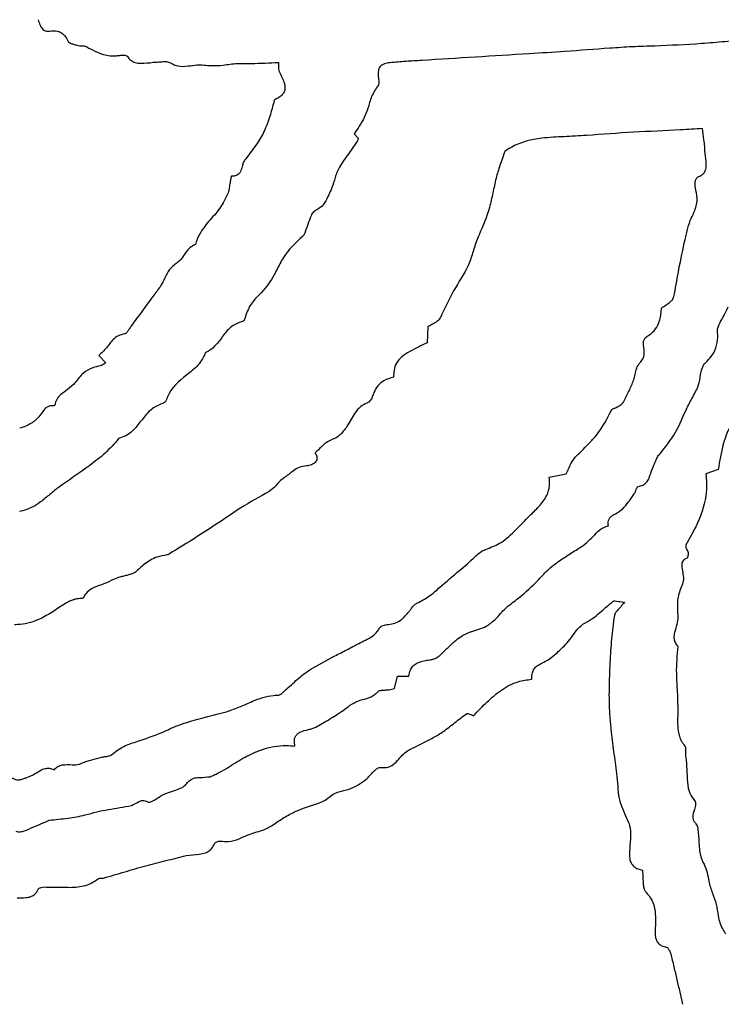
# Model space of a CAD drawing. Units: millimetres. Extents: x 84 to 883, y 23 to 877.
# Drawn here: x 495 to 496, y 842 to 845 of the extents above; entities that cross this region are included whole.
import ezdxf

# ---------------------------------------------------------------- set-up
doc = ezdxf.new("R2010")
doc.units = ezdxf.units.MM

msp = doc.modelspace()

# ---------------------------------------------------------------- linework, layer by layer
at = {"color": 7, "linetype": 'Continuous', "lineweight": 25}
for p, q in [((495.3617, 844.2767), (495.3709, 844.2664)), ((495.5334, 843.8268), (495.5315, 843.7897)), ((494.7667, 843.7601), (494.7829, 843.7426)), ((495.8162, 843.4768), (495.8559, 843.4846)), ((496.2097, 843.4942), (496.1814, 843.4842)), ((495.4559, 842.9844), (495.4628, 843.0127)), ((495.4628, 843.0127), (495.4891, 843.0128))]:
    msp.add_line(p, q, dxfattribs=at)
for radius in [16.25, 12.25, 11.3, 11, 10.4243]:
    msp.add_circle((496.4768, 848.0684), radius, dxfattribs=at)
for radius, start, end in [(27.5, 90, 247.01908), (25.1589, 90, 241.37151), (22.5, 318.18969, 221.81031)]:
    msp.add_arc((496.4768, 848.0684), radius, start, end, dxfattribs=at)
for points, knots in [([(494.6253, 844.5422), (494.6266, 844.538), (494.6288, 844.5309), (494.6334, 844.5225), (494.6386, 844.5176), (494.6447, 844.5151), (494.6492, 844.5154), (494.6516, 844.5156)], [0, 0, 0, 0, 0.319572, 0.541371, 0.684027, 0.827672, 1, 1, 1, 1]), ([(494.6516, 844.5156), (494.6578, 844.5162), (494.6675, 844.5171), (494.6798, 844.5121), (494.6884, 844.5042), (494.6922, 844.4971), (494.6944, 844.493)], [0, 0, 0, 0, 0.351391, 0.543637, 0.735767, 1, 1, 1, 1]), ([(494.6944, 844.493), (494.6949, 844.4922), (494.6964, 844.4899), (494.7012, 844.4873), (494.7076, 844.4849), (494.7127, 844.4835), (494.7153, 844.4828)], [0, 0, 0, 0, 0.129541, 0.335931, 0.665934, 1, 1, 1, 1]), ([(496.2802, 844.4953), (496.262, 844.4938), (496.2256, 844.491), (496.1531, 844.4845), (496.0985, 844.4823), (496.0623, 844.4808)], [0, 0, 0, 0, 0.250756, 0.501508, 1, 1, 1, 1]), ([(494.7153, 844.4828), (494.7177, 844.4824), (494.7225, 844.4815), (494.7297, 844.4815), (494.7353, 844.4807), (494.7381, 844.4793), (494.7387, 844.479)], [0, 0, 0, 0, 0.307261, 0.611728, 0.918376, 1, 1, 1, 1]), ([(494.7387, 844.479), (494.7453, 844.4753), (494.7579, 844.4683), (494.7806, 844.4595), (494.8013, 844.4569), (494.8146, 844.4591), (494.8181, 844.4596)], [0, 0, 0, 0, 0.272142, 0.515031, 0.871905, 1, 1, 1, 1]), ([(495.8525, 844.468), (495.8247, 844.4663), (495.7552, 844.4619), (495.644, 844.455), (495.5606, 844.4498), (495.5189, 844.4472)], [0, 0, 0, 0, 0.249993, 0.624991, 1, 1, 1, 1]), ([(496.0623, 844.4808), (496.0447, 844.4804), (496.0096, 844.4794), (495.9397, 844.4745), (495.8874, 844.4706), (495.8525, 844.468)], [0, 0, 0, 0, 0.250661, 0.501286, 1, 1, 1, 1]), ([(494.8181, 844.4596), (494.82, 844.4598), (494.824, 844.4602), (494.8287, 844.4593), (494.8317, 844.458), (494.8329, 844.4571), (494.8332, 844.4566), (494.8333, 844.4565)], [0, 0, 0, 0, 0.368902, 0.736372, 0.877432, 0.978002, 1, 1, 1, 1]), ([(494.8333, 844.4565), (494.8357, 844.4534), (494.8404, 844.4472), (494.8515, 844.4414), (494.8697, 844.4401), (494.8837, 844.4418), (494.8934, 844.443)], [0, 0, 0, 0, 0.1759105, 0.353514, 0.5529411, 1, 1, 1, 1]), ([(494.8934, 844.443), (494.8977, 844.4432), (494.9066, 844.4437), (494.9183, 844.4449), (494.9278, 844.4444), (494.9321, 844.4423), (494.9338, 844.4414)], [0, 0, 0, 0, 0.320535, 0.649588, 0.862079, 1, 1, 1, 1]), ([(494.9338, 844.4414), (494.9396, 844.4386), (494.9525, 844.4323), (494.974, 844.4342), (494.9884, 844.4359), (494.9951, 844.4367)], [0, 0, 0, 0, 0.301382, 0.674915, 1, 1, 1, 1]), ([(495.0564, 844.4363), (495.0674, 844.4379), (495.0891, 844.4411), (495.1324, 844.4399), (495.1644, 844.4415), (495.1855, 844.4426)], [0, 0, 0, 0, 0.255512, 0.510301, 1, 1, 1, 1]), ([(495.1855, 844.4426), (495.1856, 844.4402), (495.1857, 844.4352), (495.1855, 844.4282), (495.186, 844.4229), (495.187, 844.4205), (495.1873, 844.42)], [0, 0, 0, 0, 0.3209666, 0.6556741, 0.9268551, 1, 1, 1, 1]), ([(495.4448, 844.4419), (495.4406, 844.4413), (495.4341, 844.4404), (495.4262, 844.437), (495.4214, 844.4327), (495.4182, 844.4263), (495.4171, 844.4162), (495.4181, 844.406), (495.4192, 844.397), (495.4192, 844.392), (495.418, 844.3893), (495.4175, 844.3887), (495.4174, 844.3886)], [0, 0, 0, 0, 0.174907, 0.278123, 0.360014, 0.441962, 0.577931, 0.787061, 0.876508, 0.96682, 0.994444, 1, 1, 1, 1]), ([(495.5189, 844.4472), (495.5127, 844.4469), (495.5004, 844.4461), (495.4756, 844.4448), (495.4571, 844.4431), (495.4448, 844.4419)], [0, 0, 0, 0, 0.250161, 0.500322, 1, 1, 1, 1]), ([(494.9951, 844.4367), (495.0006, 844.4368), (495.0117, 844.4369), (495.0321, 844.4344), (495.0471, 844.4356), (495.0564, 844.4363)], [0, 0, 0, 0, 0.270874, 0.541015, 1, 1, 1, 1]), ([(495.1873, 844.42), (495.1914, 844.4122), (495.1972, 844.4013), (495.2009, 844.3861), (495.1999, 844.3762), (495.1947, 844.3673), (495.1866, 844.3607), (495.18, 844.3575), (495.177, 844.356)], [0, 0, 0, 0, 0.341045, 0.471457, 0.603485, 0.715998, 0.867314, 1, 1, 1, 1]), ([(495.4174, 844.3886), (495.4118, 844.3804), (495.4007, 844.3642), (495.3933, 844.3298), (495.3785, 844.3009), (495.3657, 844.2825), (495.3617, 844.2767)], [0, 0, 0, 0, 0.234065, 0.463859, 0.83132, 1, 1, 1, 1]), ([(495.1742, 844.3489), (495.1708, 844.3367), (495.1641, 844.3124), (495.1463, 844.2659), (495.1234, 844.2367), (495.1084, 844.2175)], [0, 0, 0, 0, 0.2556622, 0.5115534, 1, 1, 1, 1]), ([(495.177, 844.356), (495.1768, 844.3559), (495.1763, 844.3556), (495.1756, 844.3545), (495.1749, 844.3522), (495.1744, 844.3502), (495.1742, 844.3489)], [0, 0, 0, 0, 0.082934, 0.212713, 0.494147, 1, 1, 1, 1]), ([(496.1734, 844.2888), (496.1563, 844.2876), (496.1027, 844.284), (496.0125, 844.2807), (495.9395, 844.2752), (495.9031, 844.2725)], [0, 0, 0, 0, 0.189631, 0.594818, 1, 1, 1, 1]), ([(496.1792, 844.2311), (496.179, 844.2364), (496.1787, 844.247), (496.1762, 844.2662), (496.1745, 844.2801), (496.1734, 844.2888)], [0, 0, 0, 0, 0.273913, 0.547581, 1, 1, 1, 1]), ([(495.3685, 844.2582), (495.361, 844.2478), (495.3497, 844.2321), (495.3348, 844.211), (495.3282, 844.2), (495.3249, 844.1944)], [0, 0, 0, 0, 0.499889, 0.749674, 1, 1, 1, 1]), ([(495.3709, 844.2664), (495.3707, 844.2656), (495.3703, 844.2641), (495.3698, 844.2612), (495.369, 844.2593), (495.3685, 844.2582)], [0, 0, 0, 0, 0.287036, 0.573841, 1, 1, 1, 1]), ([(495.9031, 844.2725), (495.8857, 844.2715), (495.8509, 844.2694), (495.792, 844.2672), (495.7435, 844.2557), (495.7179, 844.2389), (495.7126, 844.2354)], [0, 0, 0, 0, 0.265364, 0.530615, 0.902814, 1, 1, 1, 1]), ([(495.7126, 844.2354), (495.7108, 844.23), (495.7071, 844.2193), (495.6994, 844.1988), (495.695, 844.1831), (495.6921, 844.1729)], [0, 0, 0, 0, 0.258099, 0.516176, 1, 1, 1, 1]), ([(495.1084, 844.2175), (495.1067, 844.2152), (495.1035, 844.2107), (495.1008, 844.2011), (495.0986, 844.192), (495.0944, 844.1843), (495.0897, 844.1802), (495.0834, 844.1777), (495.0786, 844.1777), (495.0757, 844.1776)], [0, 0, 0, 0, 0.147275, 0.292, 0.52727, 0.647319, 0.74937, 0.85133, 1, 1, 1, 1]), ([(496.1618, 844.1757), (496.1652, 844.1772), (496.1712, 844.1798), (496.178, 844.1863), (496.1819, 844.1949), (496.1823, 844.2103), (496.1805, 844.2225), (496.1792, 844.2311)], [0, 0, 0, 0, 0.168877, 0.297281, 0.426391, 0.595703, 1, 1, 1, 1]), ([(495.3249, 844.1944), (495.3229, 844.1902), (495.319, 844.1817), (495.3151, 844.165), (495.3105, 844.1533), (495.3077, 844.146)], [0, 0, 0, 0, 0.27208, 0.542669, 1, 1, 1, 1]), ([(495.0757, 844.1776), (495.0757, 844.1776), (495.0757, 844.1776), (495.0756, 844.1776), (495.0754, 844.1774), (495.0751, 844.1766), (495.0743, 844.1734), (495.0735, 844.1685), (495.0727, 844.1643), (495.0724, 844.1625)], [0, 0, 0, 0, 0.003092, 0.007299, 0.015462, 0.046003, 0.167049, 0.64915, 1, 1, 1, 1]), ([(495.6921, 844.1729), (495.6896, 844.1615), (495.6846, 844.1389), (495.6752, 844.0939), (495.6619, 844.0623), (495.653, 844.0414)], [0, 0, 0, 0, 0.253439, 0.50689, 1, 1, 1, 1]), ([(496.1567, 844.1502), (496.1562, 844.1533), (496.1553, 844.1598), (496.1569, 844.1674), (496.1589, 844.1725), (496.1601, 844.1746), (496.1613, 844.1755), (496.1618, 844.1757), (496.1618, 844.1757)], [0, 0, 0, 0, 0.337185, 0.726326, 0.837511, 0.949529, 0.991812, 1, 1, 1, 1]), ([(495.0724, 844.1625), (495.0721, 844.1605), (495.0714, 844.1565), (495.0705, 844.1485), (495.069, 844.1426), (495.068, 844.1388)], [0, 0, 0, 0, 0.253658, 0.507218, 1, 1, 1, 1]), ([(495.3077, 844.146), (495.3053, 844.1407), (495.2999, 844.1288), (495.2919, 844.1118), (495.2804, 844.1024), (495.2741, 844.0993), (495.2726, 844.0986)], [0, 0, 0, 0, 0.289727, 0.650286, 0.920601, 1, 1, 1, 1]), ([(496.147, 844.0798), (496.1499, 844.0856), (496.1573, 844.1004), (496.1628, 844.125), (496.1585, 844.1426), (496.1567, 844.1502)], [0, 0, 0, 0, 0.2650331, 0.6794766, 1, 1, 1, 1]), ([(495.068, 844.1388), (495.062, 844.1264), (495.05, 844.102), (495.0201, 844.0704), (494.9992, 844.0426), (494.993, 844.0229), (494.9917, 844.0188)], [0, 0, 0, 0, 0.28617, 0.568033, 0.909053, 1, 1, 1, 1]), ([(495.2726, 844.0986), (495.2707, 844.0974), (495.2657, 844.0941), (495.2592, 844.0824), (495.2538, 844.0653), (495.2488, 844.0517), (495.2463, 844.0449)], [0, 0, 0, 0, 0.112362, 0.286877, 0.643208, 1, 1, 1, 1]), ([(496.1328, 844.03), (496.134, 844.0344), (496.1366, 844.0432), (496.1396, 844.0603), (496.1441, 844.0722), (496.147, 844.0798)], [0, 0, 0, 0, 0.2653094, 0.5301501, 1, 1, 1, 1]), ([(495.242, 844.038), (495.2253, 844.0225), (495.2003, 843.9994), (495.1789, 843.9537), (495.1556, 843.9135), (495.1181, 843.8824), (495.109, 843.8534), (495.1055, 843.8424)], [0, 0, 0, 0, 0.279548, 0.417407, 0.625477, 0.857737, 1, 1, 1, 1]), ([(495.2463, 844.0449), (495.246, 844.0442), (495.2453, 844.0428), (495.2442, 844.0403), (495.2428, 844.0389), (495.242, 844.038)], [0, 0, 0, 0, 0.283011, 0.56622, 1, 1, 1, 1]), ([(495.653, 844.0414), (495.6488, 844.0312), (495.6405, 844.0107), (495.6291, 843.9666), (495.5958, 843.9187), (495.5761, 843.8768), (495.5662, 843.8559)], [0, 0, 0, 0, 0.161876, 0.322528, 0.66179, 1, 1, 1, 1]), ([(496.0775, 843.8706), (496.0848, 843.8752), (496.0944, 843.8813), (496.106, 843.8924), (496.111, 843.9194), (496.1185, 843.965), (496.1277, 844.007), (496.1328, 844.03)], [0, 0, 0, 0, 0.147292, 0.193963, 0.26643, 0.600316, 1, 1, 1, 1]), ([(494.9917, 844.0188), (494.9871, 844.0163), (494.9754, 844.0097), (494.9644, 843.993), (494.9551, 843.9796), (494.9484, 843.9751), (494.947, 843.9742)], [0, 0, 0, 0, 0.242969, 0.621946, 0.923063, 1, 1, 1, 1]), ([(494.947, 843.9742), (494.9414, 843.97), (494.9295, 843.9613), (494.9211, 843.9404), (494.9137, 843.9274), (494.91, 843.9209)], [0, 0, 0, 0, 0.3127145, 0.6562025, 1, 1, 1, 1]), ([(494.91, 843.9209), (494.9043, 843.9132), (494.89, 843.894), (494.8674, 843.8632), (494.8504, 843.8401), (494.8419, 843.8286)], [0, 0, 0, 0, 0.249992, 0.624995, 1, 1, 1, 1]), ([(496.0439, 843.8045), (496.0497, 843.8086), (496.0614, 843.8167), (496.0736, 843.8379), (496.0769, 843.8567), (496.0774, 843.8685), (496.0775, 843.8706)], [0, 0, 0, 0, 0.270905, 0.54261, 0.920022, 1, 1, 1, 1]), ([(496.213, 843.8341), (496.2147, 843.8374), (496.2181, 843.8442), (496.2258, 843.8566), (496.23, 843.8666), (496.2327, 843.8731)], [0, 0, 0, 0, 0.258992, 0.517731, 1, 1, 1, 1]), ([(495.1055, 843.8424), (495.1054, 843.8422), (495.1053, 843.8416), (495.1041, 843.8405), (495.102, 843.8393), (495.1, 843.8387), (495.0991, 843.8384)], [0, 0, 0, 0, 0.080616, 0.213034, 0.61424, 1, 1, 1, 1]), ([(495.5662, 843.8559), (495.5645, 843.8523), (495.5613, 843.845), (495.5526, 843.837), (495.5427, 843.832), (495.5365, 843.8286), (495.5334, 843.8268)], [0, 0, 0, 0, 0.2643179, 0.5301729, 0.7649333, 1, 1, 1, 1]), ([(494.8419, 843.8286), (494.8403, 843.8261), (494.8373, 843.8215), (494.8338, 843.8158), (494.8308, 843.8123), (494.8286, 843.8106), (494.8271, 843.8102), (494.8265, 843.8101)], [0, 0, 0, 0, 0.3661055, 0.6682958, 0.8146655, 0.9287078, 1, 1, 1, 1]), ([(495.0991, 843.8384), (495.0922, 843.8359), (495.0762, 843.8302), (495.0582, 843.8091), (495.0425, 843.787), (495.0273, 843.7725), (495.0177, 843.7681), (495.0154, 843.767)], [0, 0, 0, 0, 0.191547, 0.448726, 0.719316, 0.931245, 1, 1, 1, 1]), ([(496.2081, 843.8154), (496.2081, 843.8173), (496.208, 843.821), (496.2099, 843.8273), (496.2118, 843.8315), (496.213, 843.8341)], [0, 0, 0, 0, 0.286234, 0.570136, 1, 1, 1, 1]), ([(494.8265, 843.8101), (494.8216, 843.809), (494.8117, 843.807), (494.7968, 843.7955), (494.7852, 843.7771), (494.7729, 843.7657), (494.7667, 843.7601)], [0, 0, 0, 0, 0.185824, 0.371692, 0.68688, 1, 1, 1, 1]), ([(496.0355, 843.7908), (496.0358, 843.7923), (496.0363, 843.796), (496.0393, 843.8009), (496.0425, 843.8034), (496.0439, 843.8045)], [0, 0, 0, 0, 0.266766, 0.691485, 1, 1, 1, 1]), ([(496.184, 843.7469), (496.1882, 843.7514), (496.1984, 843.762), (496.2075, 843.7837), (496.2093, 843.8028), (496.2083, 843.8133), (496.2081, 843.8154)], [0, 0, 0, 0, 0.24655, 0.579695, 0.914468, 1, 1, 1, 1]), ([(495.5315, 843.7897), (495.518, 843.7831), (495.4974, 843.7729), (495.4723, 843.7581), (495.4593, 843.7426), (495.4536, 843.726), (495.4536, 843.7147), (495.4535, 843.7094)], [0, 0, 0, 0, 0.3743827, 0.5694836, 0.7186494, 0.8682261, 1, 1, 1, 1]), ([(496.0275, 843.7431), (496.03, 843.746), (496.035, 843.7519), (496.0382, 843.7642), (496.0367, 843.7771), (496.0359, 843.7862), (496.0355, 843.7908)], [0, 0, 0, 0, 0.226649, 0.455065, 0.726549, 1, 1, 1, 1]), ([(495.0154, 843.767), (495.0116, 843.7591), (495.0029, 843.7408), (494.9701, 843.7124), (494.937, 843.6886), (494.9258, 843.6613), (494.9228, 843.6532), (494.9189, 843.6499), (494.9164, 843.6489), (494.9155, 843.6485)], [0, 0, 0, 0, 0.166019, 0.384297, 0.819177, 0.906937, 0.948489, 0.981716, 1, 1, 1, 1]), ([(494.7699, 843.7359), (494.764, 843.7346), (494.75, 843.7316), (494.7282, 843.7194), (494.7174, 843.7047), (494.7116, 843.6967)], [0, 0, 0, 0, 0.245076, 0.591205, 1, 1, 1, 1]), ([(494.7829, 843.7426), (494.7814, 843.7418), (494.7786, 843.7402), (494.7745, 843.7374), (494.7714, 843.7364), (494.7699, 843.7359)], [0, 0, 0, 0, 0.338495, 0.666712, 1, 1, 1, 1]), ([(496.0116, 843.6991), (496.013, 843.7037), (496.0159, 843.7128), (496.0187, 843.7268), (496.0225, 843.7375), (496.0266, 843.7421), (496.0275, 843.7431)], [0, 0, 0, 0, 0.3052, 0.609042, 0.915529, 1, 1, 1, 1]), ([(496.0723, 843.5288), (496.086, 843.5457), (496.1132, 843.5791), (496.1321, 843.6296), (496.1524, 843.6667), (496.1676, 843.6949), (496.1683, 843.7216), (496.1762, 843.7388), (496.1819, 843.7448), (496.184, 843.7469)], [0, 0, 0, 0, 0.261337, 0.518615, 0.647216, 0.776575, 0.899997, 0.965027, 1, 1, 1, 1]), ([(495.4535, 843.7094), (495.4456, 843.7073), (495.4316, 843.7035), (495.416, 843.6897), (495.408, 843.6759), (495.4039, 843.663), (495.3992, 843.655), (495.3945, 843.6503), (495.3921, 843.6493), (495.3913, 843.6489)], [0, 0, 0, 0, 0.2660148, 0.4673918, 0.6681032, 0.7850127, 0.9159681, 0.9707237, 1, 1, 1, 1]), ([(494.7116, 843.6967), (494.7059, 843.691), (494.6954, 843.6806), (494.6786, 843.6706), (494.6676, 843.6582), (494.6653, 843.6491), (494.6642, 843.6446)], [0, 0, 0, 0, 0.334817, 0.613042, 0.806988, 1, 1, 1, 1]), ([(495.9889, 843.6516), (495.993, 843.6593), (495.9991, 843.671), (496.0065, 843.6869), (496.0099, 843.695), (496.0116, 843.6991)], [0, 0, 0, 0, 0.499174, 0.749477, 1, 1, 1, 1]), ([(494.6607, 843.6429), (494.6581, 843.643), (494.6528, 843.6431), (494.6448, 843.6395), (494.6371, 843.6315), (494.6323, 843.6245), (494.6294, 843.6202)], [0, 0, 0, 0, 0.188133, 0.377563, 0.619748, 1, 1, 1, 1]), ([(494.6642, 843.6446), (494.6642, 843.6445), (494.6641, 843.6443), (494.6638, 843.6439), (494.6629, 843.6434), (494.6618, 843.6429), (494.6609, 843.6429), (494.6607, 843.6429)], [0, 0, 0, 0, 0.049522, 0.136561, 0.412885, 0.820132, 1, 1, 1, 1]), ([(494.9155, 843.6485), (494.9082, 843.6455), (494.8911, 843.6384), (494.8651, 843.6094), (494.8436, 843.5773), (494.8184, 843.5683), (494.8128, 843.5663)], [0, 0, 0, 0, 0.175417, 0.407233, 0.867277, 1, 1, 1, 1]), ([(495.3913, 843.6489), (495.3862, 843.6465), (495.3748, 843.6413), (495.3597, 843.6213), (495.3505, 843.605), (495.3447, 843.5947)], [0, 0, 0, 0, 0.225714, 0.506628, 1, 1, 1, 1]), ([(495.9612, 843.6328), (495.9613, 843.6332), (495.9618, 843.6341), (495.9645, 843.636), (495.9691, 843.6374), (495.9729, 843.6392), (495.9746, 843.6401)], [0, 0, 0, 0, 0.079841, 0.197941, 0.626718, 1, 1, 1, 1]), ([(495.9746, 843.6401), (495.9761, 843.641), (495.9791, 843.6429), (495.9839, 843.6459), (495.9873, 843.6489), (495.9886, 843.6511), (495.9889, 843.6516)], [0, 0, 0, 0, 0.2877981, 0.5756947, 0.9134447, 1, 1, 1, 1]), ([(494.6294, 843.6202), (494.6261, 843.6164), (494.617, 843.6059), (494.6001, 843.5964), (494.587, 843.592), (494.5822, 843.5905)], [0, 0, 0, 0, 0.27038, 0.73605, 1, 1, 1, 1]), ([(495.8768, 843.5228), (495.8852, 843.5313), (495.9022, 843.5485), (495.9351, 843.5818), (495.9509, 843.6127), (495.9612, 843.6328)], [0, 0, 0, 0, 0.258691, 0.5175, 1, 1, 1, 1]), ([(496.2489, 843.6121), (496.2431, 843.603), (496.2315, 843.5847), (496.218, 843.5448), (496.213, 843.5142), (496.2097, 843.4942)], [0, 0, 0, 0, 0.257525, 0.514563, 1, 1, 1, 1]), ([(495.3447, 843.5947), (495.3419, 843.5908), (495.337, 843.5839), (495.3276, 843.5733), (495.3179, 843.5669), (495.3107, 843.5645), (495.3089, 843.5638)], [0, 0, 0, 0, 0.294299, 0.533122, 0.878936, 1, 1, 1, 1]), ([(494.8128, 843.5663), (494.8026, 843.5547), (494.7824, 843.5315), (494.7337, 843.4949), (494.6965, 843.4691), (494.6719, 843.452)], [0, 0, 0, 0, 0.253575, 0.506491, 1, 1, 1, 1]), ([(495.3089, 843.5638), (495.3045, 843.5617), (495.2957, 843.5576), (495.2841, 843.5458), (495.2758, 843.5379), (495.2708, 843.5332)], [0, 0, 0, 0, 0.293994, 0.582731, 1, 1, 1, 1]), ([(495.2708, 843.5332), (495.2722, 843.5305), (495.2745, 843.5263), (495.2751, 843.5197), (495.2737, 843.5148), (495.2702, 843.5101), (495.2635, 843.5057), (495.2566, 843.5034), (495.2519, 843.5031), (495.2511, 843.503)], [0, 0, 0, 0, 0.197778, 0.312778, 0.428619, 0.531619, 0.691687, 0.949486, 1, 1, 1, 1]), ([(495.8559, 843.4846), (495.8577, 843.4883), (495.8615, 843.4958), (495.867, 843.5093), (495.8731, 843.5178), (495.8768, 843.5228)], [0, 0, 0, 0, 0.287974, 0.575782, 1, 1, 1, 1]), ([(496.0597, 843.5043), (496.0608, 843.5066), (496.0631, 843.5114), (496.066, 843.5194), (496.069, 843.5255), (496.0718, 843.5284), (496.0723, 843.5288)], [0, 0, 0, 0, 0.284523, 0.568294, 0.930945, 1, 1, 1, 1]), ([(495.2511, 843.503), (495.2451, 843.5022), (495.2336, 843.5007), (495.2167, 843.489), (495.2054, 843.4804), (495.1983, 843.475)], [0, 0, 0, 0, 0.295527, 0.555632, 1, 1, 1, 1]), ([(496.0234, 843.4545), (496.0273, 843.4554), (496.0343, 843.4571), (496.0432, 843.4642), (496.0498, 843.4751), (496.0535, 843.4894), (496.0577, 843.4993), (496.0597, 843.5043)], [0, 0, 0, 0, 0.17693, 0.323775, 0.506094, 0.753342, 1, 1, 1, 1]), ([(495.1983, 843.475), (495.1947, 843.4722), (495.1874, 843.4667), (495.1778, 843.4543), (495.169, 843.4474), (495.1638, 843.4434)], [0, 0, 0, 0, 0.2916475, 0.5803277, 1, 1, 1, 1]), ([(495.7704, 843.3867), (495.7779, 843.3938), (495.7929, 843.4081), (495.8106, 843.4311), (495.8182, 843.4556), (495.8168, 843.4702), (495.8162, 843.4768)], [0, 0, 0, 0, 0.291678, 0.585428, 0.813026, 1, 1, 1, 1]), ([(496.1814, 843.4842), (496.1822, 843.4699), (496.1844, 843.4314), (496.1676, 843.3786), (496.1485, 843.3438), (496.141, 843.3301)], [0, 0, 0, 0, 0.265753, 0.710956, 1, 1, 1, 1]), ([(494.6719, 843.452), (494.6646, 843.4461), (494.6501, 843.4342), (494.6247, 843.413), (494.6009, 843.4004), (494.5844, 843.3973), (494.5821, 843.3969)], [0, 0, 0, 0, 0.26514, 0.530268, 0.936111, 1, 1, 1, 1]), ([(496.0142, 843.4374), (496.0154, 843.4399), (496.0175, 843.444), (496.0192, 843.4491), (496.0207, 843.4521), (496.0217, 843.4536), (496.0227, 843.4543), (496.0232, 843.4545), (496.0234, 843.4545)], [0, 0, 0, 0, 0.422182, 0.698211, 0.80976, 0.922078, 0.968654, 1, 1, 1, 1]), ([(495.1638, 843.4434), (495.1413, 843.4309), (495.0965, 843.4059), (495.0221, 843.3534), (494.9663, 843.3196), (494.9323, 843.299)], [0, 0, 0, 0, 0.281815, 0.563598, 1, 1, 1, 1]), ([(495.9872, 843.4021), (495.9919, 843.4078), (495.999, 843.4164), (496.0077, 843.4283), (496.012, 843.4344), (496.0142, 843.4374)], [0, 0, 0, 0, 0.499269, 0.749598, 1, 1, 1, 1]), ([(495.6721, 843.3098), (495.6831, 843.3142), (495.7082, 843.3243), (495.7389, 843.3539), (495.7599, 843.3757), (495.7704, 843.3867)], [0, 0, 0, 0, 0.277034, 0.635419, 1, 1, 1, 1]), ([(495.954, 843.3635), (495.9537, 843.3666), (495.953, 843.3718), (495.9552, 843.379), (495.9606, 843.386), (495.9727, 843.3921), (495.9817, 843.3983), (495.9872, 843.4021)], [0, 0, 0, 0, 0.1676674, 0.2845681, 0.4016671, 0.6387933, 1, 1, 1, 1]), ([(495.8946, 843.3169), (495.9002, 843.3214), (495.9114, 843.3305), (495.9253, 843.3467), (495.9396, 843.3587), (495.9503, 843.3623), (495.954, 843.3635)], [0, 0, 0, 0, 0.282929, 0.563182, 0.845537, 1, 1, 1, 1]), ([(495.7913, 843.2377), (495.7992, 843.2464), (495.8148, 843.2637), (495.8421, 843.2834), (495.8689, 843.3007), (495.886, 843.3115), (495.8946, 843.3169)], [0, 0, 0, 0, 0.268232, 0.535415, 0.767652, 1, 1, 1, 1]), ([(496.141, 843.3301), (496.1393, 843.3274), (496.1366, 843.3233), (496.1343, 843.3174), (496.1342, 843.313), (496.1356, 843.3088), (496.1374, 843.3063), (496.1384, 843.305)], [0, 0, 0, 0, 0.35152, 0.528232, 0.675607, 0.822658, 1, 1, 1, 1]), ([(494.925, 843.2953), (494.9174, 843.2941), (494.8983, 843.2911), (494.8738, 843.2755), (494.8586, 843.2617), (494.8518, 843.2555)], [0, 0, 0, 0, 0.269405, 0.671987, 1, 1, 1, 1]), ([(494.9323, 843.299), (494.9317, 843.2984), (494.9306, 843.2973), (494.9281, 843.296), (494.9262, 843.2956), (494.925, 843.2953)], [0, 0, 0, 0, 0.3114922, 0.566901, 1, 1, 1, 1]), ([(495.607, 843.2591), (495.6134, 843.2642), (495.626, 843.2745), (495.6433, 843.2923), (495.6588, 843.3049), (495.6696, 843.3089), (495.6721, 843.3098)], [0, 0, 0, 0, 0.294292, 0.587289, 0.903575, 1, 1, 1, 1]), ([(496.1384, 843.305), (496.1387, 843.3044), (496.1398, 843.3023), (496.1399, 843.298), (496.1395, 843.2939), (496.1388, 843.2911), (496.1383, 843.2895), (496.1377, 843.2885), (496.1372, 843.288), (496.137, 843.2879), (496.1369, 843.2878)], [0, 0, 0, 0, 0.109084, 0.394296, 0.681214, 0.80018, 0.88038, 0.961072, 0.988972, 1, 1, 1, 1]), ([(496.1369, 843.2878), (496.1347, 843.2868), (496.131, 843.2852), (496.127, 843.2811), (496.1248, 843.2759), (496.1248, 843.2693), (496.1268, 843.2544), (496.1315, 843.2354), (496.1192, 843.2117), (496.1133, 843.1851), (496.1151, 843.1635), (496.116, 843.1523)], [0, 0, 0, 0, 0.049832, 0.083235, 0.116777, 0.164712, 0.218908, 0.435922, 0.54683, 0.765757, 1, 1, 1, 1]), ([(494.834, 843.2483), (494.831, 843.2475), (494.825, 843.2458), (494.8136, 843.2437), (494.8059, 843.2403), (494.8011, 843.2382)], [0, 0, 0, 0, 0.271006, 0.541653, 1, 1, 1, 1]), ([(494.8518, 843.2555), (494.8503, 843.2545), (494.8473, 843.2523), (494.8411, 843.2503), (494.8367, 843.2491), (494.834, 843.2483)], [0, 0, 0, 0, 0.286219, 0.569209, 1, 1, 1, 1]), ([(495.5079, 843.183), (495.5175, 843.188), (495.5366, 843.1981), (495.5677, 843.2262), (495.5915, 843.2461), (495.607, 843.2591)], [0, 0, 0, 0, 0.257838, 0.514438, 1, 1, 1, 1]), ([(494.8011, 843.2382), (494.7936, 843.2346), (494.7789, 843.2275), (494.7569, 843.2209), (494.7392, 843.2101), (494.7328, 843.1999), (494.7299, 843.1953)], [0, 0, 0, 0, 0.289532, 0.576386, 0.807434, 1, 1, 1, 1]), ([(495.6939, 843.149), (495.7015, 843.1576), (495.7166, 843.1746), (495.753, 843.1999), (495.7762, 843.2228), (495.7913, 843.2377)], [0, 0, 0, 0, 0.259499, 0.517596, 1, 1, 1, 1]), ([(494.6899, 843.1833), (494.6802, 843.1768), (494.6607, 843.1636), (494.6268, 843.1433), (494.5952, 843.1331), (494.5746, 843.1329), (494.5702, 843.1329)], [0, 0, 0, 0, 0.267888, 0.536162, 0.900763, 1, 1, 1, 1]), ([(494.7151, 843.1929), (494.7128, 843.1923), (494.7083, 843.1909), (494.6996, 843.1884), (494.6937, 843.1853), (494.6899, 843.1833)], [0, 0, 0, 0, 0.260857, 0.521747, 1, 1, 1, 1]), ([(494.7299, 843.1953), (494.7298, 843.1951), (494.7295, 843.1947), (494.7285, 843.1942), (494.7261, 843.1937), (494.7214, 843.1938), (494.7175, 843.1932), (494.7151, 843.1929)], [0, 0, 0, 0, 0.038128, 0.090507, 0.225288, 0.521566, 1, 1, 1, 1]), ([(495.489, 843.1629), (495.4906, 843.1651), (495.4938, 843.1693), (495.4988, 843.176), (495.5035, 843.1808), (495.507, 843.1825), (495.5079, 843.183)], [0, 0, 0, 0, 0.288534, 0.577088, 0.900511, 1, 1, 1, 1]), ([(495.9046, 843.1397), (495.9105, 843.1431), (495.9223, 843.15), (495.941, 843.1673), (495.9552, 843.1793), (495.9643, 843.1869)], [0, 0, 0, 0, 0.267341, 0.533322, 1, 1, 1, 1]), ([(495.9643, 843.1869), (495.9649, 843.1872), (495.9666, 843.1881), (495.9711, 843.1883), (495.9794, 843.1868), (495.9867, 843.1858), (495.9915, 843.1851)], [0, 0, 0, 0, 0.078429, 0.199612, 0.476387, 1, 1, 1, 1]), ([(495.9915, 843.1851), (495.9886, 843.1816), (495.9829, 843.1749), (495.975, 843.1666), (495.9695, 843.1598), (495.9683, 843.1556), (495.9679, 843.154)], [0, 0, 0, 0, 0.347461, 0.667315, 0.873546, 1, 1, 1, 1]), ([(495.4422, 843.1335), (495.4471, 843.1342), (495.4569, 843.1354), (495.4739, 843.1449), (495.483, 843.1558), (495.489, 843.1629)], [0, 0, 0, 0, 0.256074, 0.512356, 1, 1, 1, 1]), ([(495.9679, 843.154), (495.9655, 843.1358), (495.962, 843.1086), (495.9589, 843.0721), (495.958, 843.0538), (495.9575, 843.0447)], [0, 0, 0, 0, 0.499425, 0.749638, 1, 1, 1, 1]), ([(495.4203, 843.1248), (495.4208, 843.1256), (495.4224, 843.1279), (495.4284, 843.1311), (495.4353, 843.133), (495.4407, 843.1334), (495.4422, 843.1335)], [0, 0, 0, 0, 0.1271272, 0.3352643, 0.8169779, 1, 1, 1, 1]), ([(495.6383, 843.1177), (495.6444, 843.1196), (495.6565, 843.1234), (495.6764, 843.1323), (495.6874, 843.1429), (495.6939, 843.149)], [0, 0, 0, 0, 0.293384, 0.587085, 1, 1, 1, 1]), ([(495.8543, 843.0865), (495.8589, 843.0918), (495.868, 843.1024), (495.8805, 843.1215), (495.8937, 843.1341), (495.9032, 843.139), (495.9046, 843.1397)], [0, 0, 0, 0, 0.284901, 0.568168, 0.935317, 1, 1, 1, 1]), ([(496.116, 843.1523), (496.1155, 843.1458), (496.1146, 843.133), (496.1079, 843.1172), (496.106, 843.1033), (496.1085, 843.0925), (496.1125, 843.0864), (496.1151, 843.0835), (496.1155, 843.0831)], [0, 0, 0, 0, 0.268563, 0.529237, 0.704497, 0.841831, 0.978899, 1, 1, 1, 1]), ([(495.3728, 843.0894), (495.3779, 843.0919), (495.3881, 843.097), (495.4034, 843.1047), (495.4145, 843.1145), (495.4188, 843.1221), (495.4203, 843.1248)], [0, 0, 0, 0, 0.281461, 0.56316, 0.84765, 1, 1, 1, 1]), ([(495.5609, 843.0613), (495.5672, 843.0673), (495.5796, 843.0793), (495.6012, 843.0997), (495.6216, 843.1126), (495.6359, 843.117), (495.6383, 843.1177)], [0, 0, 0, 0, 0.269112, 0.538322, 0.923453, 1, 1, 1, 1]), ([(495.2587, 843.0282), (495.2774, 843.0388), (495.3056, 843.0547), (495.3442, 843.0742), (495.3633, 843.0843), (495.3728, 843.0894)], [0, 0, 0, 0, 0.499689, 0.749839, 1, 1, 1, 1]), ([(495.7988, 843.0429), (495.8047, 843.0459), (495.8163, 843.0521), (495.8345, 843.0673), (495.8467, 843.0792), (495.8543, 843.0865)], [0, 0, 0, 0, 0.277669, 0.554178, 1, 1, 1, 1]), ([(496.1155, 843.0831), (496.1137, 843.0617), (496.1108, 843.0259), (496.1148, 842.9759), (496.1154, 842.9472), (496.1158, 842.9329)], [0, 0, 0, 0, 0.428258, 0.714152, 1, 1, 1, 1]), ([(495.4891, 843.0128), (495.4899, 843.0177), (495.4913, 843.0262), (495.4982, 843.0367), (495.5092, 843.0448), (495.523, 843.0488), (495.5333, 843.0503), (495.5376, 843.0509)], [0, 0, 0, 0, 0.218493, 0.381538, 0.544647, 0.809029, 1, 1, 1, 1]), ([(495.5376, 843.0509), (495.54, 843.0513), (495.5449, 843.0523), (495.553, 843.0554), (495.558, 843.0591), (495.5609, 843.0613)], [0, 0, 0, 0, 0.286678, 0.573061, 1, 1, 1, 1]), ([(495.7752, 843.0058), (495.7753, 843.0109), (495.7755, 843.0194), (495.7804, 843.0302), (495.7883, 843.0378), (495.795, 843.041), (495.7988, 843.0429)], [0, 0, 0, 0, 0.326489, 0.531955, 0.737597, 1, 1, 1, 1]), ([(495.9575, 843.0447), (495.9566, 843.0245), (495.9554, 842.9943), (495.9553, 842.9539), (495.9563, 842.9338), (495.9568, 842.9237)], [0, 0, 0, 0, 0.499426, 0.749553, 1, 1, 1, 1]), ([(495.201, 842.9803), (495.2058, 842.9845), (495.2153, 842.9928), (495.2334, 843.01), (495.2486, 843.021), (495.2587, 843.0282)], [0, 0, 0, 0, 0.2535794, 0.5070821, 1, 1, 1, 1]), ([(495.6394, 842.9207), (495.6499, 842.9316), (495.6705, 842.9528), (495.7036, 842.982), (495.7395, 843.0011), (495.7646, 843.0044), (495.7752, 843.0058)], [0, 0, 0, 0, 0.277908, 0.542438, 0.809087, 1, 1, 1, 1]), ([(495.1851, 842.9686), (495.1859, 842.9687), (495.1881, 842.969), (495.1918, 842.9716), (495.196, 842.9756), (495.1993, 842.9788), (495.201, 842.9803)], [0, 0, 0, 0, 0.123496, 0.320976, 0.660102, 1, 1, 1, 1]), ([(495.3511, 842.9448), (495.3574, 842.9486), (495.3699, 842.9561), (495.3914, 842.9604), (495.4077, 842.9674), (495.4146, 842.9746), (495.4165, 842.9766)], [0, 0, 0, 0, 0.298743, 0.590911, 0.886316, 1, 1, 1, 1]), ([(495.4165, 842.9766), (495.4172, 842.9773), (495.4191, 842.9789), (495.4249, 842.9804), (495.4313, 842.9806), (495.438, 842.9808), (495.4435, 842.9812), (495.4495, 842.9827), (495.4538, 842.9839), (495.4559, 842.9844)], [0, 0, 0, 0, 0.0723629, 0.181718, 0.4275398, 0.5496449, 0.6718414, 0.8355838, 1, 1, 1, 1]), ([(495.0599, 842.9287), (495.071, 842.9324), (495.0931, 842.9397), (495.1291, 842.9571), (495.1604, 842.968), (495.1813, 842.9685), (495.1851, 842.9686)], [0, 0, 0, 0, 0.265227, 0.529363, 0.914198, 1, 1, 1, 1]), ([(494.9143, 842.8819), (494.9263, 842.8876), (494.9503, 842.8989), (494.9992, 842.9139), (495.036, 842.9229), (495.0599, 842.9287)], [0, 0, 0, 0, 0.260192, 0.520001, 1, 1, 1, 1]), ([(495.2869, 842.9024), (495.2979, 842.909), (495.3144, 842.9189), (495.3359, 842.9329), (495.346, 842.9409), (495.3511, 842.9448)], [0, 0, 0, 0, 0.499219, 0.749189, 1, 1, 1, 1]), ([(495.5695, 842.8841), (495.5785, 842.8909), (495.5921, 842.9011), (495.6097, 842.9155), (495.619, 842.922), (495.6237, 842.9253)], [0, 0, 0, 0, 0.500022, 0.749847, 1, 1, 1, 1]), ([(495.6237, 842.9253), (495.624, 842.9255), (495.6249, 842.9259), (495.6275, 842.9259), (495.631, 842.9247), (495.6352, 842.9227), (495.638, 842.9214), (495.6394, 842.9207)], [0, 0, 0, 0, 0.072728, 0.174343, 0.453997, 0.726843, 1, 1, 1, 1]), ([(496.1158, 842.9329), (496.1155, 842.9249), (496.1151, 842.9088), (496.1156, 842.8847), (496.1216, 842.8641), (496.1294, 842.8539), (496.1323, 842.8501)], [0, 0, 0, 0, 0.279829, 0.5576095, 0.8382812, 1, 1, 1, 1]), ([(495.2554, 842.8886), (495.2582, 842.8894), (495.264, 842.891), (495.2746, 842.8954), (495.282, 842.8996), (495.2869, 842.9024)], [0, 0, 0, 0, 0.2581446, 0.516158, 1, 1, 1, 1]), ([(495.9568, 842.9237), (495.9577, 842.9121), (495.96, 842.8833), (495.9662, 842.8375), (495.9707, 842.8031), (495.9729, 842.7859)], [0, 0, 0, 0, 0.249698, 0.624819, 1, 1, 1, 1]), ([(494.7962, 842.83), (494.8055, 842.8371), (494.824, 842.8512), (494.8661, 842.8636), (494.8956, 842.8748), (494.9143, 842.8819)], [0, 0, 0, 0, 0.270006, 0.53733, 1, 1, 1, 1]), ([(495.2236, 842.8499), (495.2228, 842.8545), (495.2215, 842.8616), (495.2236, 842.8711), (495.228, 842.8778), (495.2386, 842.8848), (495.2484, 842.887), (495.2554, 842.8886)], [0, 0, 0, 0, 0.237131, 0.365979, 0.495841, 0.641603, 1, 1, 1, 1]), ([(495.5212, 842.8566), (495.5293, 842.8609), (495.5416, 842.8675), (495.5578, 842.8765), (495.5656, 842.8816), (495.5695, 842.8841)], [0, 0, 0, 0, 0.499809, 0.749627, 1, 1, 1, 1]), ([(495.4736, 842.8288), (495.4774, 842.8323), (495.4851, 842.8393), (495.502, 842.8472), (495.5139, 842.853), (495.5212, 842.8566)], [0, 0, 0, 0, 0.281913, 0.560861, 1, 1, 1, 1]), ([(495.069, 842.8013), (495.0816, 842.8092), (495.106, 842.8247), (495.1501, 842.8451), (495.1908, 842.853), (495.217, 842.8505), (495.2236, 842.8499)], [0, 0, 0, 0, 0.270988, 0.526383, 0.881606, 1, 1, 1, 1]), ([(496.1323, 842.8501), (496.1327, 842.8495), (496.1338, 842.8478), (496.1342, 842.8429), (496.1328, 842.8349), (496.1346, 842.8183), (496.1384, 842.7862), (496.1362, 842.7483), (496.1518, 842.7269), (496.156, 842.7211)], [0, 0, 0, 0, 0.017664, 0.044395, 0.1057, 0.202733, 0.416065, 0.842891, 1, 1, 1, 1]), ([(494.6624, 842.7949), (494.665, 842.7976), (494.6702, 842.8029), (494.6852, 842.8078), (494.7024, 842.8064), (494.7182, 842.8066), (494.7254, 842.8095), (494.7274, 842.8103)], [0, 0, 0, 0, 0.162883, 0.326283, 0.664128, 0.906602, 1, 1, 1, 1]), ([(494.7274, 842.8103), (494.7311, 842.8119), (494.7385, 842.8151), (494.7538, 842.8194), (494.7652, 842.8223), (494.7728, 842.8242)], [0, 0, 0, 0, 0.254822, 0.509323, 1, 1, 1, 1]), ([(494.7728, 842.8242), (494.7754, 842.8247), (494.7806, 842.8257), (494.7876, 842.8262), (494.7931, 842.8276), (494.7953, 842.8293), (494.7962, 842.83)], [0, 0, 0, 0, 0.325476, 0.652987, 0.861903, 1, 1, 1, 1]), ([(495.4237, 842.8003), (495.4281, 842.8), (495.4369, 842.7994), (495.451, 842.8048), (495.4626, 842.8158), (495.47, 842.8245), (495.4736, 842.8288)], [0, 0, 0, 0, 0.214121, 0.429911, 0.719626, 1, 1, 1, 1]), ([(494.5977, 842.7763), (494.6048, 842.7793), (494.6182, 842.785), (494.6328, 842.7958), (494.6464, 842.7991), (494.6555, 842.798), (494.6605, 842.7957), (494.6624, 842.7949)], [0, 0, 0, 0, 0.329922, 0.622243, 0.767751, 0.914279, 1, 1, 1, 1]), ([(495.0257, 842.7788), (495.0295, 842.7803), (495.0372, 842.7834), (495.0518, 842.7906), (495.0622, 842.797), (495.069, 842.8013)], [0, 0, 0, 0, 0.252353, 0.504656, 1, 1, 1, 1]), ([(495.3257, 842.7433), (495.3338, 842.7452), (495.3568, 842.7509), (495.3854, 842.7671), (495.4011, 842.7844), (495.4067, 842.7905)], [0, 0, 0, 0, 0.2614309, 0.7387614, 1, 1, 1, 1]), ([(495.4067, 842.7905), (495.4084, 842.7922), (495.4121, 842.7962), (495.4179, 842.7996), (495.4223, 842.8004), (495.4235, 842.8003), (495.4237, 842.8003)], [0, 0, 0, 0, 0.356278, 0.820865, 0.96795, 1, 1, 1, 1]), ([(494.558, 842.7745), (494.5581, 842.7746), (494.5583, 842.7748), (494.5591, 842.7752), (494.5617, 842.7757), (494.5655, 842.7757), (494.5704, 842.7735), (494.5755, 842.771), (494.5827, 842.7713), (494.5898, 842.774), (494.5951, 842.7755), (494.5977, 842.7763)], [0, 0, 0, 0, 0.007983, 0.021252, 0.063258, 0.199224, 0.290847, 0.450455, 0.597674, 0.798731, 1, 1, 1, 1]), ([(494.9714, 842.7629), (494.974, 842.7658), (494.9791, 842.7717), (494.9903, 842.7765), (495.0061, 842.7768), (495.0178, 842.778), (495.0257, 842.7788)], [0, 0, 0, 0, 0.1999241, 0.4018521, 0.5972314, 1, 1, 1, 1]), ([(495.9729, 842.7859), (495.9738, 842.7762), (495.9757, 842.7569), (495.9784, 842.721), (495.9896, 842.6971), (495.9965, 842.6822)], [0, 0, 0, 0, 0.272591, 0.545261, 1, 1, 1, 1]), ([(494.8811, 842.7199), (494.8816, 842.7197), (494.8828, 842.7192), (494.8863, 842.7195), (494.8932, 842.7224), (494.9045, 842.7297), (494.925, 842.7426), (494.949, 842.7473), (494.966, 842.7566), (494.9702, 842.7614), (494.9714, 842.7629)], [0, 0, 0, 0, 0.0163846, 0.0383465, 0.0990831, 0.2343288, 0.4373567, 0.8121836, 0.9420316, 1, 1, 1, 1]), ([(495.2807, 842.7179), (495.2854, 842.7198), (495.2947, 842.7235), (495.3062, 842.7335), (495.3165, 842.7408), (495.3237, 842.7427), (495.3257, 842.7433)], [0, 0, 0, 0, 0.28796, 0.572424, 0.882096, 1, 1, 1, 1]), ([(494.8426, 842.7114), (494.8481, 842.7144), (494.8557, 842.7186), (494.8653, 842.7234), (494.8718, 842.7237), (494.8769, 842.7222), (494.8798, 842.7206), (494.8811, 842.7199)], [0, 0, 0, 0, 0.454329, 0.627459, 0.763346, 0.89871, 1, 1, 1, 1]), ([(495.1716, 842.6658), (495.1802, 842.6719), (495.1975, 842.6841), (495.2336, 842.7028), (495.2622, 842.712), (495.2807, 842.7179)], [0, 0, 0, 0, 0.261956, 0.523771, 1, 1, 1, 1]), ([(496.156, 842.7211), (496.1563, 842.7206), (496.1571, 842.7194), (496.1576, 842.7151), (496.1566, 842.7093), (496.155, 842.7046), (496.1544, 842.7026)], [0, 0, 0, 0, 0.085449, 0.225614, 0.669095, 1, 1, 1, 1]), ([(494.7351, 842.6897), (494.744, 842.6922), (494.7616, 842.6971), (494.7976, 842.704), (494.8246, 842.7084), (494.8426, 842.7114)], [0, 0, 0, 0, 0.2514654, 0.5028092, 1, 1, 1, 1]), ([(496.1544, 842.7026), (496.1532, 842.6994), (496.1509, 842.6929), (496.15, 842.6832), (496.1529, 842.6748), (496.1562, 842.6707), (496.1579, 842.6687)], [0, 0, 0, 0, 0.283101, 0.569517, 0.789536, 1, 1, 1, 1]), ([(494.5731, 842.6519), (494.575, 842.6513), (494.58, 842.6497), (494.5907, 842.6513), (494.6144, 842.6614), (494.6351, 842.6704), (494.651, 842.6772)], [0, 0, 0, 0, 0.0702157, 0.1864606, 0.3761947, 1, 1, 1, 1]), ([(494.651, 842.6772), (494.6582, 842.6781), (494.6727, 842.6799), (494.7011, 842.682), (494.7217, 842.6866), (494.7351, 842.6897)], [0, 0, 0, 0, 0.257438, 0.514765, 1, 1, 1, 1]), ([(495.9965, 842.6822), (495.9992, 842.6763), (496.0051, 842.6632), (496.0059, 842.6373), (496.0042, 842.6183), (496.0032, 842.6072)], [0, 0, 0, 0, 0.251081, 0.557872, 1, 1, 1, 1]), ([(495.1125, 842.6427), (495.1183, 842.645), (495.1299, 842.6494), (495.151, 842.6536), (495.164, 842.6613), (495.1716, 842.6658)], [0, 0, 0, 0, 0.29334, 0.58482, 1, 1, 1, 1]), ([(496.1579, 842.6687), (496.1589, 842.6672), (496.1618, 842.6629), (496.1626, 842.6543), (496.165, 842.6352), (496.1647, 842.6097), (496.1706, 842.5859), (496.176, 842.5763), (496.1769, 842.5748)], [0, 0, 0, 0, 0.056362, 0.157651, 0.257825, 0.659247, 0.944816, 1, 1, 1, 1]), ([(495.0363, 842.6229), (495.0367, 842.6234), (495.0376, 842.6249), (495.0413, 842.6271), (495.0458, 842.629), (495.0494, 842.6288), (495.0507, 842.6288)], [0, 0, 0, 0, 0.121452, 0.336924, 0.773536, 1, 1, 1, 1]), ([(495.0507, 842.6288), (495.0566, 842.6281), (495.0712, 842.6265), (495.0923, 842.6331), (495.1062, 842.6398), (495.1125, 842.6427)], [0, 0, 0, 0, 0.273179, 0.675613, 1, 1, 1, 1]), ([(494.97, 842.5953), (494.9802, 842.5963), (494.9952, 842.5978), (495.0141, 842.6004), (495.0252, 842.6062), (495.0323, 842.6141), (495.0351, 842.6202), (495.0363, 842.6229)], [0, 0, 0, 0, 0.402577, 0.587313, 0.735215, 0.883412, 1, 1, 1, 1]), ([(496.0032, 842.6072), (496.0028, 842.6008), (496.0023, 842.5907), (496.0064, 842.5774), (496.0132, 842.569), (496.0226, 842.5634), (496.0295, 842.5617), (496.0333, 842.5608)], [0, 0, 0, 0, 0.309309, 0.485775, 0.663922, 0.817083, 1, 1, 1, 1]), ([(494.8764, 842.5714), (494.892, 842.5754), (494.9153, 842.5814), (494.9466, 842.589), (494.9622, 842.5932), (494.97, 842.5953)], [0, 0, 0, 0, 0.4999935, 0.7499819, 1, 1, 1, 1]), ([(494.7775, 842.5426), (494.794, 842.5474), (494.8187, 842.5547), (494.8516, 842.5644), (494.8681, 842.569), (494.8764, 842.5714)], [0, 0, 0, 0, 0.5, 0.749989, 1, 1, 1, 1]), ([(496.0333, 842.5608), (496.0337, 842.5553), (496.0347, 842.5441), (496.0347, 842.5296), (496.0364, 842.5188), (496.0388, 842.5129), (496.0409, 842.5106), (496.0415, 842.5099)], [0, 0, 0, 0, 0.316557, 0.647097, 0.825722, 0.947115, 1, 1, 1, 1]), ([(496.1769, 842.5748), (496.1796, 842.5683), (496.185, 842.5556), (496.1877, 842.5321), (496.1932, 842.5165), (496.1965, 842.5072)], [0, 0, 0, 0, 0.294908, 0.58505, 1, 1, 1, 1]), ([(494.6397, 842.5218), (494.6519, 842.5217), (494.6763, 842.5217), (494.713, 842.52), (494.7444, 842.5266), (494.7599, 842.5373), (494.7654, 842.541)], [0, 0, 0, 0, 0.281164, 0.561889, 0.846193, 1, 1, 1, 1]), ([(494.7654, 842.541), (494.7659, 842.5413), (494.7674, 842.5422), (494.7704, 842.5422), (494.774, 842.542), (494.7763, 842.5424), (494.7775, 842.5426)], [0, 0, 0, 0, 0.14059, 0.427186, 0.712586, 1, 1, 1, 1]), ([(494.5763, 842.4967), (494.5829, 842.4967), (494.5936, 842.4967), (494.6072, 842.4984), (494.6161, 842.503), (494.622, 842.5095), (494.6243, 842.5146), (494.6254, 842.5171)], [0, 0, 0, 0, 0.344415, 0.548554, 0.702975, 0.857584, 1, 1, 1, 1]), ([(494.6254, 842.5171), (494.6256, 842.5174), (494.6261, 842.5182), (494.6284, 842.5197), (494.633, 842.5211), (494.6372, 842.5215), (494.6397, 842.5218)], [0, 0, 0, 0, 0.070583, 0.180956, 0.52095, 1, 1, 1, 1]), ([(496.0415, 842.5099), (496.0466, 842.5039), (496.0568, 842.492), (496.0646, 842.4626), (496.0638, 842.4407), (496.0633, 842.4265)], [0, 0, 0, 0, 0.259491, 0.519176, 1, 1, 1, 1]), ([(496.1965, 842.5072), (496.1996, 842.4986), (496.206, 842.4815), (496.2095, 842.4526), (496.216, 842.4286), (496.225, 842.416), (496.2275, 842.4125)], [0, 0, 0, 0, 0.272933, 0.54301, 0.872568, 1, 1, 1, 1]), ([(496.0633, 842.4265), (496.063, 842.4191), (496.0626, 842.4087), (496.0662, 842.3957), (496.0715, 842.3888), (496.0794, 842.384), (496.0853, 842.3827), (496.0886, 842.382)], [0, 0, 0, 0, 0.386661, 0.539552, 0.694201, 0.825247, 1, 1, 1, 1]), ([(496.0886, 842.382), (496.0892, 842.3818), (496.0906, 842.3814), (496.0937, 842.3784), (496.0969, 842.3733), (496.0985, 842.3685), (496.0992, 842.3662)], [0, 0, 0, 0, 0.083924, 0.2226, 0.634668, 1, 1, 1, 1]), ([(496.0992, 842.3662), (496.1017, 842.3561), (496.1066, 842.336), (496.1157, 842.2967), (496.1224, 842.2676), (496.1268, 842.2485)], [0, 0, 0, 0, 0.25741, 0.514818, 1, 1, 1, 1])]:
    msp.add_open_spline(points, degree=3, knots=knots, dxfattribs=at)

doc.saveas('drawing.dxf')
